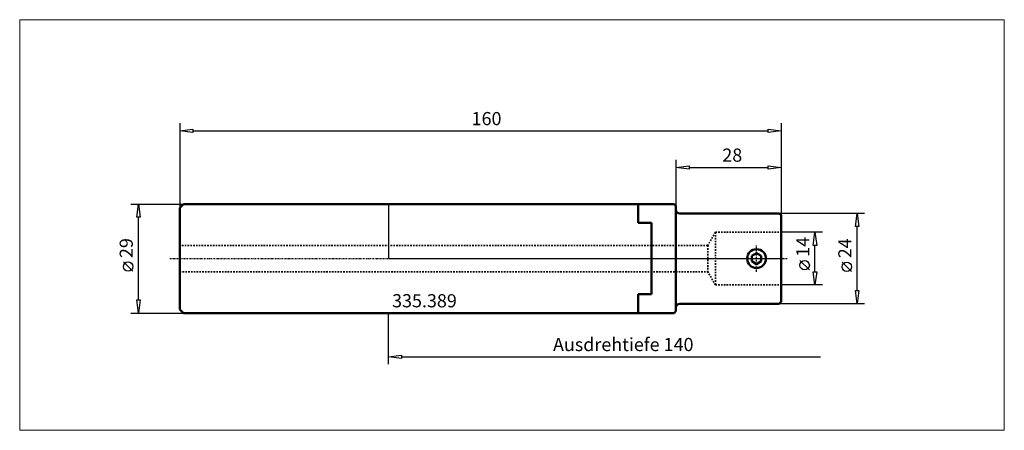
# Model space of a CAD drawing. Extents: x -98 to 164, y -46 to 63.
import ezdxf

# ---------------------------------------------------------------- set-up
doc = ezdxf.new("R2010")
doc.units = 0
doc.header["$MEASUREMENT"] = 0
doc.linetypes.add('DASH', pattern=[0.75, 0.4, -0.35])
doc.linetypes.add('LONGDASH_DASH', pattern=[0.85, 0.4, -0.2, 0.05, -0.2])
for name, color, linetype, lineweight in [('1', 4, 'Continuous', 50), ('2', 7, 'Continuous', 25), ('4', 2, 'LONGDASH_DASH', 25), ('INFTOTAL', 9, 'Continuous', 18), ('NOCUT', 7, 'Continuous', 25), ('SK1', 4, 'Continuous', 50), ('SK2', 7, 'Continuous', 25), ('SK3', 1, 'DASH', 35)]:
    doc.layers.add(name, color=color, linetype=linetype, lineweight=lineweight)
doc.layers.add('SK6', color=5, linetype='Continuous')
doc.styles.add('BMG_Text', font='monos.ttf', dxfattribs={"height": 3.5})

msp = doc.modelspace()

# ---------------------------------------------------------------- linework, layer by layer
at = {"layer": '1', "linetype": 'Continuous', "lineweight": 50}
for p, q in [((66.5, 14.5), (0, 14.5)), ((76, 14.5), (66.5, 14.5)), ((66.5, 14.5), (66.5, 9.5)), ((76.5, 14), (76, 14.5)), ((76.5, -14), (76.5, 14)), ((77.5, 12), (104, 12)), ((104, 12), (104.5, 11.5)), ((104.5, 11.5), (104.5, -11.5)), ((66.5, 9.5), (70, 9.5)), ((70, 9.5), (70, -9.5)), ((96.7, 0.72), (97.95, 1.44)), ((96.7, -0.72), (96.7, 0.72)), ((99.2, 0.72), (97.95, 1.44)), ((99.2, -0.72), (99.2, 0.72)), ((96.7, -0.72), (97.95, -1.44)), ((97.95, -1.44), (99.2, -0.72)), ((70, -9.5), (66.5, -9.5)), ((66.5, -9.5), (66.5, -14.5)), ((104, -12), (77.5, -12)), ((104.5, -11.5), (104, -12)), ((0, -14.5), (66.5, -14.5)), ((66.5, -14.5), (76, -14.5)), ((76, -14.5), (76.5, -14))]:
    msp.add_line(p, q, dxfattribs=at)
msp.add_circle((97.95, 0), 2.5, dxfattribs=at)
for centre, start, end in [((77.5, 13), 180, 270), ((77.5, -13), 90, 180)]:
    msp.add_arc(centre, 1, start, end, dxfattribs=at)
at = {"layer": '2', "linetype": 'Continuous', "lineweight": 25}
for p, q in [((-55.5, 35.96), (-55.5, 12.5)), ((-55.5, 33.96), (-52, 34.41)), ((-52, 34.41), (-52, 33.51)), ((101, 33.51), (101, 34.41)), ((101, 34.41), (104.5, 33.96)), ((104.5, 35.96), (104.5, 11.5)), ((-52, 33.51), (-55.5, 33.96)), ((-52, 33.96), (101, 33.96)), ((104.5, 33.96), (101, 33.51)), ((76.5, 26.25), (76.5, 13.1)), ((104.5, 26.25), (104.5, 11.5)), ((76.5, 24.25), (80, 24.7)), ((80, 23.8), (76.5, 24.25)), ((80, 24.7), (80, 23.8)), ((80, 24.25), (101, 24.25)), ((101, 23.8), (101, 24.7)), ((101, 24.7), (104.5, 24.25)), ((104.5, 24.25), (101, 23.8)), ((126.7, 12), (104, 12)), ((124.25, 8.5), (124.7, 12)), ((124.7, 12), (125.15, 8.5)), ((125.15, 8.5), (124.25, 8.5)), ((124.7, -8.5), (124.7, 8.5)), ((115.5, 7), (104.5, 7)), ((113.05, 3.5), (113.5, 7)), ((113.5, 7), (113.95, 3.5)), ((113.95, 3.5), (113.05, 3.5)), ((113.5, -3.5), (113.5, 3.5)), ((112, -3.03), (109.5, -0.53)), ((123.2, -3.41), (120.7, -0.91)), ((113.5, -7), (113.05, -3.5)), ((113.05, -3.5), (113.95, -3.5)), ((113.95, -3.5), (113.5, -7)), ((115.5, -7), (104.5, -7)), ((124.7, -12), (124.25, -8.5)), ((124.25, -8.5), (125.15, -8.5)), ((125.15, -8.5), (124.7, -12)), ((126.7, -12), (104, -12)), ((0, -28.09), (0, -14.5)), ((0, -26.09), (3.5, -25.64)), ((3.5, -26.54), (0, -26.09)), ((3.5, -25.64), (3.5, -26.54)), ((3.5, -26.09), (114.95, -26.09))]:
    msp.add_line(p, q, dxfattribs=at)
for centre in [(110.75, -1.78), (121.95, -2.16)]:
    msp.add_circle(centre, 1.25, dxfattribs=at)
at = {"layer": '4', "linetype": 'LONGDASH_DASH', "lineweight": 25}
for p, q in [((97.95, -3.5), (97.95, 3.5)), ((-58.13, 0), (106.13, 0))]:
    msp.add_line(p, q, dxfattribs=at)
at = {"layer": 'INFTOTAL'}
msp.add_lwpolyline([(-98.07, 63.5), (-98.07, -45.64), (163.86, -45.64), (163.86, 63.5)], close=True, dxfattribs=at)
at = {"layer": 'NOCUT'}
for p, q in [((0, 14.5), (0, 0)), ((76, 14.5), (0, 14.5)), ((76.5, 14), (76, 14.5)), ((76.5, 13), (76.5, 14)), ((104, 12), (77.5, 12)), ((104.5, 11.5), (104, 12)), ((104.5, 0), (104.5, 11.5)), ((0, 0), (104.5, 0))]:
    msp.add_line(p, q, dxfattribs=at)
msp.add_arc((77.5, 13), 1, 180, 270, dxfattribs=at)
at = {"layer": 'SK1'}
for p, q in [((-54.5, 14.5), (-55.5, 13.5)), ((-55.5, 13.5), (-55.5, -13.5)), ((0, 14.5), (-54.5, 14.5)), ((-55.5, -13.5), (-54.5, -14.5)), ((-54.5, -14.5), (0, -14.5))]:
    msp.add_line(p, q, dxfattribs=at)
at = {"layer": 'SK2'}
for p, q in [((-68.48, 14.5), (-54.5, 14.5)), ((-66.93, 11), (-66.48, 14.5)), ((-66.48, 14.5), (-66.03, 11)), ((-66.03, 11), (-66.93, 11)), ((-66.48, -11), (-66.48, 11)), ((-67.98, -3.36), (-70.48, -0.86)), ((-66.48, -14.5), (-66.93, -11)), ((-66.93, -11), (-66.03, -11)), ((-66.03, -11), (-66.48, -14.5)), ((-68.48, -14.5), (-54.5, -14.5))]:
    msp.add_line(p, q, dxfattribs=at)
msp.add_circle((-69.23, -2.11), 1.25, dxfattribs=at)
at = {"layer": 'SK3', "linetype": 'DASH', "lineweight": 35}
for p, q in [((87, 7), (84.98, 3.5)), ((87, 7), (104.5, 7)), ((87, 7), (87, -7)), ((84.98, 3.5), (-55.5, 3.5)), ((84.98, 3.5), (84.98, -3.5)), ((-55.5, -3.5), (84.98, -3.5)), ((87, -7), (84.98, -3.5)), ((87, -7), (104.5, -7))]:
    msp.add_line(p, q, dxfattribs=at)

# ---------------------------------------------------------------- texts
at = {"layer": '2', "linetype": 'Continuous', "lineweight": 25, "style": 'BMG_Text'}
for s, p in [('160', (22.15, 35.46)), ('Ausdrehtiefe 140', (43.81, -24.59))]:
    msp.add_text(s, height=3.5, dxfattribs=at).set_placement(p)
for s, rotation, p in [('28', 360, (88.84, 25.75)), ('14', 90, (112, 0.47)), ('24', 90, (123.2, 0.09))]:
    msp.add_text(s, height=3.5, rotation=rotation, dxfattribs=at).set_placement(p)
at = {"layer": 'SK2', "style": 'BMG_Text'}
msp.add_text('29', height=3.5, rotation=90, dxfattribs=at).set_placement((-67.98, 0.14))
at = {"layer": 'SK6', "linetype": 'Continuous', "lineweight": 35, "style": 'BMG_Text'}
msp.add_text('335.389', height=3.5, dxfattribs=at).set_placement((0.99, -12.96))

doc.saveas('drawing.dxf')
